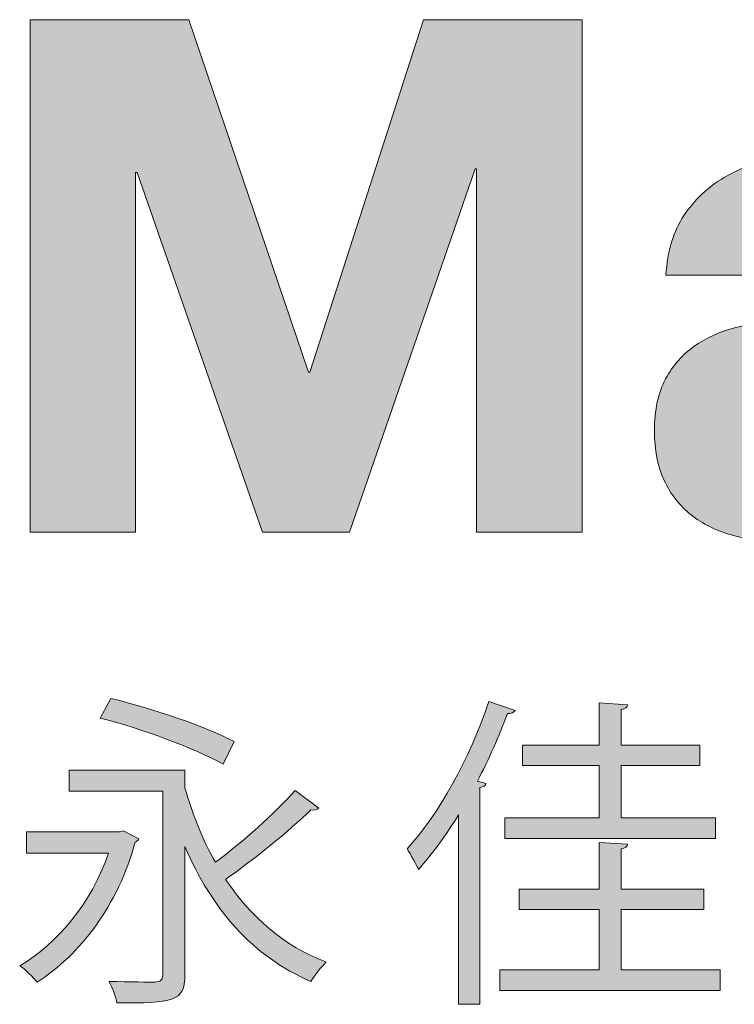
# Model space of a CAD drawing. Units: inches. Extents: x -1638 to 342737, y -49206 to 36849.
# Drawn here: x 21549 to 21927, y 680 to 1201 of the extents above; entities that cross this region are included whole.
import ezdxf

# ---------------------------------------------------------------- set-up
doc = ezdxf.new("R2010")
doc.units = ezdxf.units.IN
doc.header["$MEASUREMENT"] = 0
doc.layers.add('圖層 1', color=7, linetype='Continuous', lineweight=0)

# ---------------------------------------------------------------- blocks, each defined once
blk = doc.blocks.new('Block_2')
at = {"layer": '圖層 1'}
h = blk.add_hatch(color=250, dxfattribs=at)
h.dxf.hatch_style = 2
edge = h.paths.add_edge_path()
edge.add_spline(control_points=[(5.0127, -13.4587), (5.1224, -13.4851), (5.2682, -13.5343), (5.3437, -13.5746), (5.3437, -13.5746), (5.3147, -13.6352), (5.3147, -13.6352), (5.241, -13.594), (5.097, -13.5404), (4.9846, -13.5115), (4.9846, -13.5115), (5.0127, -13.4587), (5.0127, -13.4587)], knot_values=[0, 0, 0, 0, 1, 1, 1, 2, 2, 2, 3, 3, 3, 4, 4, 4, 4], degree=3, periodic=0)
edge = h.paths.add_edge_path()
edge.add_spline(control_points=[(5.212, -13.6985), (5.2322, -13.7704), (5.2594, -13.8381), (5.2936, -13.8986), (5.3656, -13.8451), (5.4534, -13.7669), (5.5079, -13.7055), (5.5079, -13.7055), (5.5711, -13.7529), (5.5711, -13.7529), (5.5667, -13.7581), (5.5579, -13.759), (5.55, -13.7581), (5.4912, -13.8144), (5.3964, -13.8925), (5.3208, -13.9443), (5.3885, -14.0452), (5.478, -14.1234), (5.5913, -14.1664), (5.5781, -14.1787), (5.5597, -14.2015), (5.55, -14.2182), (5.3937, -14.1515), (5.284, -14.0242), (5.212, -13.8565), (5.212, -13.8565), (5.212, -14.2006), (5.212, -14.2006), (5.212, -14.2384), (5.2032, -14.2559), (5.1769, -14.2656), (5.1497, -14.2752), (5.1031, -14.2761), (5.0294, -14.2761), (5.0267, -14.2595), (5.0171, -14.2349), (5.0083, -14.2182), (5.0645, -14.2199), (5.1163, -14.2199), (5.1312, -14.2199), (5.147, -14.2191), (5.1523, -14.2147), (5.1523, -14.1998), (5.1523, -14.1998), (5.1523, -13.7081), (5.1523, -13.7081), (5.1523, -13.7081), (4.9012, -13.7081), (4.9012, -13.7081), (4.9012, -13.7081), (4.9012, -13.6511), (4.9012, -13.6511), (4.9012, -13.6511), (5.212, -13.6511), (5.212, -13.6511), (5.212, -13.6511), (5.212, -13.6985), (5.212, -13.6985)], knot_values=[0, 0, 0, 0, 1, 1, 1, 2, 2, 2, 3, 3, 3, 4, 4, 4, 5, 5, 5, 6, 6, 6, 7, 7, 7, 8, 8, 8, 9, 9, 9, 10, 10, 10, 11, 11, 11, 12, 12, 12, 13, 13, 13, 14, 14, 14, 15, 15, 15, 16, 16, 16, 17, 17, 17, 18, 18, 18, 19, 19, 19, 19], degree=3, periodic=0)
edge = h.paths.add_edge_path()
edge.add_spline(control_points=[(5.0469, -13.8144), (5.0469, -13.8144), (5.0882, -13.8354), (5.0882, -13.8354), (5.0873, -13.8389), (5.0829, -13.8424), (5.0785, -13.8442), (5.032, -14.0154), (4.9302, -14.1471), (4.8151, -14.2199), (4.8055, -14.2076), (4.7827, -14.1848), (4.7686, -14.1761), (4.8705, -14.1163), (4.9609, -14.0092), (5.0066, -13.874), (5.0066, -13.874), (4.787, -13.874), (4.787, -13.874), (4.787, -13.874), (4.787, -13.817), (4.787, -13.817), (4.787, -13.817), (5.0364, -13.817), (5.0364, -13.817), (5.0364, -13.817), (5.0469, -13.8144), (5.0469, -13.8144)], knot_values=[0, 0, 0, 0, 1, 1, 1, 2, 2, 2, 3, 3, 3, 4, 4, 4, 5, 5, 5, 6, 6, 6, 7, 7, 7, 8, 8, 8, 9, 9, 9, 9], degree=3, periodic=0)
h = blk.add_hatch(color=250, dxfattribs=at)
h.dxf.hatch_style = 2
edge = h.paths.add_edge_path()
edge.add_spline(control_points=[(6.3232, -13.7792), (6.3232, -13.7792), (6.3232, -13.6387), (6.3232, -13.6387), (6.3232, -13.6387), (6.1177, -13.6387), (6.1177, -13.6387), (6.1177, -13.6387), (6.1177, -13.5843), (6.1177, -13.5843), (6.1177, -13.5843), (6.3232, -13.5843), (6.3232, -13.5843), (6.3232, -13.5843), (6.3232, -13.471), (6.3232, -13.471), (6.3232, -13.471), (6.3996, -13.4763), (6.3996, -13.4763), (6.3987, -13.4825), (6.3943, -13.4869), (6.382, -13.4886), (6.382, -13.4886), (6.382, -13.5843), (6.382, -13.5843), (6.382, -13.5843), (6.5936, -13.5843), (6.5936, -13.5843), (6.5936, -13.5843), (6.5936, -13.6387), (6.5936, -13.6387), (6.5936, -13.6387), (6.382, -13.6387), (6.382, -13.6387), (6.382, -13.6387), (6.382, -13.7792), (6.382, -13.7792), (6.382, -13.7792), (6.6357, -13.7792), (6.6357, -13.7792), (6.6357, -13.7792), (6.6357, -13.8345), (6.6357, -13.8345), (6.6357, -13.8345), (6.0703, -13.8345), (6.0703, -13.8345), (6.0703, -13.8345), (6.0703, -13.7792), (6.0703, -13.7792), (6.0703, -13.7792), (6.3232, -13.7792), (6.3232, -13.7792)], knot_values=[0, 0, 0, 0, 1, 1, 1, 2, 2, 2, 3, 3, 3, 4, 4, 4, 5, 5, 5, 6, 6, 6, 7, 7, 7, 8, 8, 8, 9, 9, 9, 10, 10, 10, 11, 11, 11, 12, 12, 12, 13, 13, 13, 14, 14, 14, 15, 15, 15, 16, 16, 16, 17, 17, 17, 17], degree=3, periodic=0)
edge = h.paths.add_edge_path()
edge.add_spline(control_points=[(6.382, -14.1875), (6.382, -14.1875), (6.648, -14.1875), (6.648, -14.1875), (6.648, -14.1875), (6.648, -14.2428), (6.648, -14.2428), (6.648, -14.2428), (6.0572, -14.2428), (6.0572, -14.2428), (6.0572, -14.2428), (6.0572, -14.1875), (6.0572, -14.1875), (6.0572, -14.1875), (6.3232, -14.1875), (6.3232, -14.1875), (6.3232, -14.1875), (6.3232, -14.0251), (6.3232, -14.0251), (6.3232, -14.0251), (6.109, -14.0251), (6.109, -14.0251), (6.109, -14.0251), (6.109, -13.9706), (6.109, -13.9706), (6.109, -13.9706), (6.3232, -13.9706), (6.3232, -13.9706), (6.3232, -13.9706), (6.3232, -13.8451), (6.3232, -13.8451), (6.3232, -13.8451), (6.3996, -13.8503), (6.3996, -13.8503), (6.3987, -13.8565), (6.3943, -13.8609), (6.382, -13.8626), (6.382, -13.8626), (6.382, -13.9706), (6.382, -13.9706), (6.382, -13.9706), (6.6041, -13.9706), (6.6041, -13.9706), (6.6041, -13.9706), (6.6041, -14.0251), (6.6041, -14.0251), (6.6041, -14.0251), (6.382, -14.0251), (6.382, -14.0251), (6.382, -14.0251), (6.382, -14.1875), (6.382, -14.1875)], knot_values=[0, 0, 0, 0, 1, 1, 1, 2, 2, 2, 3, 3, 3, 4, 4, 4, 5, 5, 5, 6, 6, 6, 7, 7, 7, 8, 8, 8, 9, 9, 9, 10, 10, 10, 11, 11, 11, 12, 12, 12, 13, 13, 13, 14, 14, 14, 15, 15, 15, 16, 16, 16, 17, 17, 17, 17], degree=3, periodic=0)
edge = h.paths.add_edge_path()
edge.add_spline(control_points=[(5.9457, -13.7713), (5.9123, -13.8266), (5.8754, -13.8758), (5.8385, -13.9179), (5.8324, -13.9039), (5.8175, -13.8767), (5.8078, -13.8626), (5.8921, -13.7713), (5.9764, -13.6194), (6.0273, -13.4675), (6.0273, -13.4675), (6.0975, -13.4912), (6.0975, -13.4912), (6.094, -13.4974), (6.0879, -13.5), (6.0774, -13.4991), (6.0545, -13.5606), (6.0273, -13.622), (5.9966, -13.6809), (5.9966, -13.6809), (6.0203, -13.687), (6.0203, -13.687), (6.0185, -13.6923), (6.0141, -13.6967), (6.0027, -13.6976), (6.0027, -13.6976), (6.0027, -14.2796), (6.0027, -14.2796), (6.0027, -14.2796), (5.9457, -14.2796), (5.9457, -14.2796), (5.9457, -14.2796), (5.9457, -13.7713), (5.9457, -13.7713)], knot_values=[0, 0, 0, 0, 1, 1, 1, 2, 2, 2, 3, 3, 3, 4, 4, 4, 5, 5, 5, 6, 6, 6, 7, 7, 7, 8, 8, 8, 9, 9, 9, 10, 10, 10, 11, 11, 11, 11], degree=3, periodic=0)
for points, knots in [([(5.0127, -13.4587), (5.1224, -13.4851), (5.2682, -13.5343), (5.3437, -13.5746), (5.3437, -13.5746), (5.3147, -13.6352), (5.3147, -13.6352), (5.241, -13.594), (5.097, -13.5404), (4.9846, -13.5115), (4.9846, -13.5115), (5.0127, -13.4587), (5.0127, -13.4587)], [0, 0, 0, 0, 1, 1, 1, 2, 2, 2, 3, 3, 3, 4, 4, 4, 4]), ([(5.9457, -13.7713), (5.9123, -13.8266), (5.8754, -13.8758), (5.8385, -13.9179), (5.8324, -13.9039), (5.8175, -13.8767), (5.8078, -13.8626), (5.8921, -13.7713), (5.9764, -13.6194), (6.0273, -13.4675), (6.0273, -13.4675), (6.0975, -13.4912), (6.0975, -13.4912), (6.094, -13.4974), (6.0879, -13.5), (6.0774, -13.4991), (6.0545, -13.5606), (6.0273, -13.622), (5.9966, -13.6809), (5.9966, -13.6809), (6.0203, -13.687), (6.0203, -13.687), (6.0185, -13.6923), (6.0141, -13.6967), (6.0027, -13.6976), (6.0027, -13.6976), (6.0027, -14.2796), (6.0027, -14.2796), (6.0027, -14.2796), (5.9457, -14.2796), (5.9457, -14.2796), (5.9457, -14.2796), (5.9457, -13.7713), (5.9457, -13.7713)], [0, 0, 0, 0, 1, 1, 1, 2, 2, 2, 3, 3, 3, 4, 4, 4, 5, 5, 5, 6, 6, 6, 7, 7, 7, 8, 8, 8, 9, 9, 9, 10, 10, 10, 11, 11, 11, 11]), ([(6.3232, -13.7792), (6.3232, -13.7792), (6.3232, -13.6387), (6.3232, -13.6387), (6.3232, -13.6387), (6.1177, -13.6387), (6.1177, -13.6387), (6.1177, -13.6387), (6.1177, -13.5843), (6.1177, -13.5843), (6.1177, -13.5843), (6.3232, -13.5843), (6.3232, -13.5843), (6.3232, -13.5843), (6.3232, -13.471), (6.3232, -13.471), (6.3232, -13.471), (6.3996, -13.4763), (6.3996, -13.4763), (6.3987, -13.4825), (6.3943, -13.4869), (6.382, -13.4886), (6.382, -13.4886), (6.382, -13.5843), (6.382, -13.5843), (6.382, -13.5843), (6.5936, -13.5843), (6.5936, -13.5843), (6.5936, -13.5843), (6.5936, -13.6387), (6.5936, -13.6387), (6.5936, -13.6387), (6.382, -13.6387), (6.382, -13.6387), (6.382, -13.6387), (6.382, -13.7792), (6.382, -13.7792), (6.382, -13.7792), (6.6357, -13.7792), (6.6357, -13.7792), (6.6357, -13.7792), (6.6357, -13.8345), (6.6357, -13.8345), (6.6357, -13.8345), (6.0703, -13.8345), (6.0703, -13.8345), (6.0703, -13.8345), (6.0703, -13.7792), (6.0703, -13.7792), (6.0703, -13.7792), (6.3232, -13.7792), (6.3232, -13.7792)], [0, 0, 0, 0, 1, 1, 1, 2, 2, 2, 3, 3, 3, 4, 4, 4, 5, 5, 5, 6, 6, 6, 7, 7, 7, 8, 8, 8, 9, 9, 9, 10, 10, 10, 11, 11, 11, 12, 12, 12, 13, 13, 13, 14, 14, 14, 15, 15, 15, 16, 16, 16, 17, 17, 17, 17]), ([(5.212, -13.6985), (5.2322, -13.7704), (5.2594, -13.8381), (5.2936, -13.8986), (5.3656, -13.8451), (5.4534, -13.7669), (5.5079, -13.7055), (5.5079, -13.7055), (5.5711, -13.7529), (5.5711, -13.7529), (5.5667, -13.7581), (5.5579, -13.759), (5.55, -13.7581), (5.4912, -13.8144), (5.3964, -13.8925), (5.3208, -13.9443), (5.3885, -14.0452), (5.478, -14.1234), (5.5913, -14.1664), (5.5781, -14.1787), (5.5597, -14.2015), (5.55, -14.2182), (5.3937, -14.1515), (5.284, -14.0242), (5.212, -13.8565), (5.212, -13.8565), (5.212, -14.2006), (5.212, -14.2006), (5.212, -14.2384), (5.2032, -14.2559), (5.1769, -14.2656), (5.1497, -14.2752), (5.1031, -14.2761), (5.0294, -14.2761), (5.0267, -14.2595), (5.0171, -14.2349), (5.0083, -14.2182), (5.0645, -14.2199), (5.1163, -14.2199), (5.1312, -14.2199), (5.147, -14.2191), (5.1523, -14.2147), (5.1523, -14.1998), (5.1523, -14.1998), (5.1523, -13.7081), (5.1523, -13.7081), (5.1523, -13.7081), (4.9012, -13.7081), (4.9012, -13.7081), (4.9012, -13.7081), (4.9012, -13.6511), (4.9012, -13.6511), (4.9012, -13.6511), (5.212, -13.6511), (5.212, -13.6511), (5.212, -13.6511), (5.212, -13.6985), (5.212, -13.6985)], [0, 0, 0, 0, 1, 1, 1, 2, 2, 2, 3, 3, 3, 4, 4, 4, 5, 5, 5, 6, 6, 6, 7, 7, 7, 8, 8, 8, 9, 9, 9, 10, 10, 10, 11, 11, 11, 12, 12, 12, 13, 13, 13, 14, 14, 14, 15, 15, 15, 16, 16, 16, 17, 17, 17, 18, 18, 18, 19, 19, 19, 19]), ([(5.0469, -13.8144), (5.0469, -13.8144), (5.0882, -13.8354), (5.0882, -13.8354), (5.0873, -13.8389), (5.0829, -13.8424), (5.0785, -13.8442), (5.032, -14.0154), (4.9302, -14.1471), (4.8151, -14.2199), (4.8055, -14.2076), (4.7827, -14.1848), (4.7686, -14.1761), (4.8705, -14.1163), (4.9609, -14.0092), (5.0066, -13.874), (5.0066, -13.874), (4.787, -13.874), (4.787, -13.874), (4.787, -13.874), (4.787, -13.817), (4.787, -13.817), (4.787, -13.817), (5.0364, -13.817), (5.0364, -13.817), (5.0364, -13.817), (5.0469, -13.8144), (5.0469, -13.8144)], [0, 0, 0, 0, 1, 1, 1, 2, 2, 2, 3, 3, 3, 4, 4, 4, 5, 5, 5, 6, 6, 6, 7, 7, 7, 8, 8, 8, 9, 9, 9, 9]), ([(6.382, -14.1875), (6.382, -14.1875), (6.648, -14.1875), (6.648, -14.1875), (6.648, -14.1875), (6.648, -14.2428), (6.648, -14.2428), (6.648, -14.2428), (6.0572, -14.2428), (6.0572, -14.2428), (6.0572, -14.2428), (6.0572, -14.1875), (6.0572, -14.1875), (6.0572, -14.1875), (6.3232, -14.1875), (6.3232, -14.1875), (6.3232, -14.1875), (6.3232, -14.0251), (6.3232, -14.0251), (6.3232, -14.0251), (6.109, -14.0251), (6.109, -14.0251), (6.109, -14.0251), (6.109, -13.9706), (6.109, -13.9706), (6.109, -13.9706), (6.3232, -13.9706), (6.3232, -13.9706), (6.3232, -13.9706), (6.3232, -13.8451), (6.3232, -13.8451), (6.3232, -13.8451), (6.3996, -13.8503), (6.3996, -13.8503), (6.3987, -13.8565), (6.3943, -13.8609), (6.382, -13.8626), (6.382, -13.8626), (6.382, -13.9706), (6.382, -13.9706), (6.382, -13.9706), (6.6041, -13.9706), (6.6041, -13.9706), (6.6041, -13.9706), (6.6041, -14.0251), (6.6041, -14.0251), (6.6041, -14.0251), (6.382, -14.0251), (6.382, -14.0251), (6.382, -14.0251), (6.382, -14.1875), (6.382, -14.1875)], [0, 0, 0, 0, 1, 1, 1, 2, 2, 2, 3, 3, 3, 4, 4, 4, 5, 5, 5, 6, 6, 6, 7, 7, 7, 8, 8, 8, 9, 9, 9, 10, 10, 10, 11, 11, 11, 12, 12, 12, 13, 13, 13, 14, 14, 14, 15, 15, 15, 16, 16, 16, 17, 17, 17, 17])]:
    blk.add_open_spline(points, degree=3, knots=knots, dxfattribs=at)

msp = doc.modelspace()

# ---------------------------------------------------------------- hatches: boundary and pattern name
at = {"layer": '圖層 1', "lineweight": 13}
h = msp.add_hatch(color=250, dxfattribs=at)
h.dxf.hatch_style = 2
edge = h.paths.add_edge_path()
edge.add_spline(control_points=[(21638.314, 1201.3724), (21638.314, 1201.3724), (21701.7349, 1014.9036), (21701.7349, 1014.9036), (21701.7349, 1014.9036), (21702.4961, 1014.9036), (21702.4961, 1014.9036), (21702.4961, 1014.9036), (21762.4994, 1201.3724), (21762.4994, 1201.3724), (21762.4994, 1201.3724), (21846.4269, 1201.3724), (21846.4269, 1201.3724), (21846.4269, 1201.3724), (21846.4269, 930.215), (21846.4269, 930.215), (21846.4269, 930.215), (21790.6023, 930.215), (21790.6023, 930.215), (21790.6023, 930.215), (21790.6023, 1122.3808), (21790.6023, 1122.3808), (21790.6023, 1122.3808), (21789.8412, 1122.3808), (21789.8412, 1122.3808), (21789.8412, 1122.3808), (21723.3825, 930.215), (21723.3825, 930.215), (21723.3825, 930.215), (21677.4302, 930.215), (21677.4302, 930.215), (21677.4302, 930.215), (21610.9722, 1120.4785), (21610.9722, 1120.4785), (21610.9722, 1120.4785), (21610.2111, 1120.4785), (21610.2111, 1120.4785), (21610.2111, 1120.4785), (21610.2111, 930.215), (21610.2111, 930.215), (21610.2111, 930.215), (21554.3865, 930.215), (21554.3865, 930.215), (21554.3865, 930.215), (21554.3865, 1201.3724), (21554.3865, 1201.3724), (21554.3865, 1201.3724), (21638.314, 1201.3724), (21638.314, 1201.3724)], knot_values=[0, 0, 0, 0, 1, 1, 1, 2, 2, 2, 3, 3, 3, 4, 4, 4, 5, 5, 5, 6, 6, 6, 7, 7, 7, 8, 8, 8, 9, 9, 9, 10, 10, 10, 11, 11, 11, 12, 12, 12, 13, 13, 13, 14, 14, 14, 15, 15, 15, 16, 16, 16, 16], degree=3, periodic=0)
h = msp.add_hatch(color=250, dxfattribs=at)
h.dxf.hatch_style = 2
edge = h.paths.add_edge_path()
edge.add_spline(control_points=[(22015.4235, 1026.2982), (22013.1435, 1024.2666), (22010.2964, 1022.69), (22006.8788, 1021.5489), (22003.4611, 1020.4141), (21999.7853, 1019.463), (21995.8647, 1018.7018), (21991.9377, 1017.9406), (21987.8236, 1017.3089), (21983.5224, 1016.8058), (21979.2142, 1016.2965), (21974.9136, 1015.6647), (21970.6089, 1014.9036), (21966.556, 1014.1424), (21962.5713, 1013.1301), (21958.6472, 1011.8665), (21954.7195, 1010.5954), (21951.3019, 1008.89), (21948.3943, 1006.7366), (21945.479, 1004.5825), (21943.1349, 1001.8648), (21941.3684, 998.5759), (21939.5948, 995.2807), (21938.7084, 991.1019), (21938.7084, 986.0395), (21938.7084, 981.2289), (21939.5948, 977.1795), (21941.3684, 973.8913), (21943.1349, 970.5955), (21945.5472, 968.0065), (21948.5842, 966.1042), (21951.6213, 964.2083), (21955.1648, 962.8766), (21959.2177, 962.1161), (21963.2643, 961.3549), (21967.4431, 960.9743), (21971.7506, 960.9743), (21982.3841, 960.9743), (21990.606, 962.7478), (21996.4352, 966.2949), (22002.2553, 969.8343), (22006.5559, 974.0813), (22009.3452, 979.0143), (22012.1276, 983.9536), (22013.8365, 988.9478), (22014.4717, 994.0165), (22015.1007, 999.0789), (22015.4235, 1003.1353), (22015.4235, 1006.1723), (22015.4235, 1006.1723), (22015.4235, 1026.2982), (22015.4235, 1026.2982)], knot_values=[0, 0, 0, 0, 1, 1, 1, 2, 2, 2, 3, 3, 3, 4, 4, 4, 5, 5, 5, 6, 6, 6, 7, 7, 7, 8, 8, 8, 9, 9, 9, 10, 10, 10, 11, 11, 11, 12, 12, 12, 13, 13, 13, 14, 14, 14, 15, 15, 15, 16, 16, 16, 17, 17, 17, 17], degree=3, periodic=0)
edge = h.paths.add_edge_path()
edge.add_spline(control_points=[(21890.8602, 1066.1757), (21891.6179, 1078.8276), (21894.7809, 1089.3386), (21900.3526, 1097.6962), (21905.9209, 1106.0469), (21913.0108, 1112.7534), (21921.6196, 1117.8221), (21930.2249, 1122.8838), (21939.9072, 1126.4921), (21950.6736, 1128.6455), (21961.4295, 1130.7927), (21972.2537, 1131.8732), (21983.1418, 1131.8732), (21993.0176, 1131.8732), (22003.0158, 1131.1733), (22013.1435, 1129.7803), (22023.2676, 1128.3874), (22032.5116, 1125.6627), (22040.8658, 1121.6203), (22049.2234, 1117.564), (22056.0586, 1111.938), (22061.375, 1104.7221), (22066.6921, 1097.5063), (22069.3486, 1087.9457), (22069.3486, 1076.0487), (22069.3486, 1076.0487), (22069.3486, 973.8913), (22069.3486, 973.8913), (22069.3486, 965.0237), (22069.8551, 956.5443), (22070.8674, 948.4449), (22071.8763, 940.3391), (22073.6498, 934.2644), (22076.1846, 930.215), (22076.1846, 930.215), (22021.4976, 930.215), (22021.4976, 930.215), (22020.4852, 933.252), (22019.6594, 936.3503), (22019.0311, 939.5237), (22018.3958, 942.6832), (22017.9505, 945.9109), (22017.6994, 949.206), (22009.0906, 940.3391), (21998.9629, 934.1426), (21987.3206, 930.5956), (21975.6713, 927.0555), (21963.7736, 925.2819), (21951.6213, 925.2819), (21942.2513, 925.2819), (21933.5173, 926.4167), (21925.4178, 928.6996), (21917.3121, 930.9761), (21910.2284, 934.5162), (21904.1509, 939.3337), (21898.0761, 944.1374), (21893.3267, 950.2114), (21889.9091, 957.5567), (21886.4915, 964.902), (21884.7827, 973.6325), (21884.7827, 983.7636), (21884.7827, 994.9001), (21886.7392, 1004.0795), (21890.6703, 1011.2953), (21894.591, 1018.5111), (21899.6527, 1024.2666), (21905.8597, 1028.5741), (21912.0597, 1032.8754), (21919.1531, 1036.1093), (21927.1266, 1038.2634), (21935.1002, 1040.4106), (21943.1349, 1042.1159), (21951.2407, 1043.3864), (21959.3401, 1044.6506), (21967.3172, 1045.6629), (21975.1683, 1046.4241), (21983.0124, 1047.1846), (21989.9771, 1048.3263), (21996.0553, 1049.8417), (22002.1294, 1051.3634), (22006.9365, 1053.5787), (22010.487, 1056.4864), (22014.0271, 1059.3947), (22015.6712, 1063.6417), (22015.4235, 1069.2127), (22015.4235, 1075.0294), (22014.4717, 1079.6562), (22012.5729, 1083.0739), (22010.6735, 1086.4915), (22008.1429, 1089.1487), (22004.98, 1091.0509), (22001.81, 1092.9469), (21998.1447, 1094.2104), (21993.9659, 1094.8422), (21989.7871, 1095.4746), (21985.289, 1095.794), (21980.4853, 1095.794), (21969.8512, 1095.794), (21961.4943, 1093.5174), (21955.4195, 1088.958), (21949.3419, 1084.3993), (21945.7949, 1076.8091), (21944.786, 1066.1757), (21944.786, 1066.1757), (21890.8602, 1066.1757), (21890.8602, 1066.1757)], knot_values=[0, 0, 0, 0, 1, 1, 1, 2, 2, 2, 3, 3, 3, 4, 4, 4, 5, 5, 5, 6, 6, 6, 7, 7, 7, 8, 8, 8, 9, 9, 9, 10, 10, 10, 11, 11, 11, 12, 12, 12, 13, 13, 13, 14, 14, 14, 15, 15, 15, 16, 16, 16, 17, 17, 17, 18, 18, 18, 19, 19, 19, 20, 20, 20, 21, 21, 21, 22, 22, 22, 23, 23, 23, 24, 24, 24, 25, 25, 25, 26, 26, 26, 27, 27, 27, 28, 28, 28, 29, 29, 29, 30, 30, 30, 31, 31, 31, 32, 32, 32, 33, 33, 33, 34, 34, 34, 35, 35, 35, 35], degree=3, periodic=0)

# ---------------------------------------------------------------- linework, layer by layer
for points, knots in [([(21638.314, 1201.3724), (21638.314, 1201.3724), (21701.7349, 1014.9036), (21701.7349, 1014.9036), (21701.7349, 1014.9036), (21702.4961, 1014.9036), (21702.4961, 1014.9036), (21702.4961, 1014.9036), (21762.4994, 1201.3724), (21762.4994, 1201.3724), (21762.4994, 1201.3724), (21846.4269, 1201.3724), (21846.4269, 1201.3724), (21846.4269, 1201.3724), (21846.4269, 930.215), (21846.4269, 930.215), (21846.4269, 930.215), (21790.6023, 930.215), (21790.6023, 930.215), (21790.6023, 930.215), (21790.6023, 1122.3808), (21790.6023, 1122.3808), (21790.6023, 1122.3808), (21789.8412, 1122.3808), (21789.8412, 1122.3808), (21789.8412, 1122.3808), (21723.3825, 930.215), (21723.3825, 930.215), (21723.3825, 930.215), (21677.4302, 930.215), (21677.4302, 930.215), (21677.4302, 930.215), (21610.9722, 1120.4785), (21610.9722, 1120.4785), (21610.9722, 1120.4785), (21610.2111, 1120.4785), (21610.2111, 1120.4785), (21610.2111, 1120.4785), (21610.2111, 930.215), (21610.2111, 930.215), (21610.2111, 930.215), (21554.3865, 930.215), (21554.3865, 930.215), (21554.3865, 930.215), (21554.3865, 1201.3724), (21554.3865, 1201.3724), (21554.3865, 1201.3724), (21638.314, 1201.3724), (21638.314, 1201.3724)], [0, 0, 0, 0, 1, 1, 1, 2, 2, 2, 3, 3, 3, 4, 4, 4, 5, 5, 5, 6, 6, 6, 7, 7, 7, 8, 8, 8, 9, 9, 9, 10, 10, 10, 11, 11, 11, 12, 12, 12, 13, 13, 13, 14, 14, 14, 15, 15, 15, 16, 16, 16, 16]), ([(21890.8602, 1066.1757), (21891.6179, 1078.8276), (21894.7809, 1089.3386), (21900.3526, 1097.6962), (21905.9209, 1106.0469), (21913.0108, 1112.7534), (21921.6196, 1117.8221), (21930.2249, 1122.8838), (21939.9072, 1126.4921), (21950.6736, 1128.6455), (21961.4295, 1130.7927), (21972.2537, 1131.8732), (21983.1418, 1131.8732), (21993.0176, 1131.8732), (22003.0158, 1131.1733), (22013.1435, 1129.7803), (22023.2676, 1128.3874), (22032.5116, 1125.6627), (22040.8658, 1121.6203), (22049.2234, 1117.564), (22056.0586, 1111.938), (22061.375, 1104.7221), (22066.6921, 1097.5063), (22069.3486, 1087.9457), (22069.3486, 1076.0487), (22069.3486, 1076.0487), (22069.3486, 973.8913), (22069.3486, 973.8913), (22069.3486, 965.0237), (22069.8551, 956.5443), (22070.8674, 948.4449), (22071.8763, 940.3391), (22073.6498, 934.2644), (22076.1846, 930.215), (22076.1846, 930.215), (22021.4976, 930.215), (22021.4976, 930.215), (22020.4852, 933.252), (22019.6594, 936.3503), (22019.0311, 939.5237), (22018.3958, 942.6832), (22017.9505, 945.9109), (22017.6994, 949.206), (22009.0906, 940.3391), (21998.9629, 934.1426), (21987.3206, 930.5956), (21975.6713, 927.0555), (21963.7736, 925.2819), (21951.6213, 925.2819), (21942.2513, 925.2819), (21933.5173, 926.4167), (21925.4178, 928.6996), (21917.3121, 930.9761), (21910.2284, 934.5162), (21904.1509, 939.3337), (21898.0761, 944.1374), (21893.3267, 950.2114), (21889.9091, 957.5567), (21886.4915, 964.902), (21884.7827, 973.6325), (21884.7827, 983.7636), (21884.7827, 994.9001), (21886.7392, 1004.0795), (21890.6703, 1011.2953), (21894.591, 1018.5111), (21899.6527, 1024.2666), (21905.8597, 1028.5741), (21912.0597, 1032.8754), (21919.1531, 1036.1093), (21927.1266, 1038.2634), (21935.1002, 1040.4106), (21943.1349, 1042.1159), (21951.2407, 1043.3864), (21959.3401, 1044.6506), (21967.3172, 1045.6629), (21975.1683, 1046.4241), (21983.0124, 1047.1846), (21989.9771, 1048.3263), (21996.0553, 1049.8417), (22002.1294, 1051.3634), (22006.9365, 1053.5787), (22010.487, 1056.4864), (22014.0271, 1059.3947), (22015.6712, 1063.6417), (22015.4235, 1069.2127), (22015.4235, 1075.0294), (22014.4717, 1079.6562), (22012.5729, 1083.0739), (22010.6735, 1086.4915), (22008.1429, 1089.1487), (22004.98, 1091.0509), (22001.81, 1092.9469), (21998.1447, 1094.2104), (21993.9659, 1094.8422), (21989.7871, 1095.4746), (21985.289, 1095.794), (21980.4853, 1095.794), (21969.8512, 1095.794), (21961.4943, 1093.5174), (21955.4195, 1088.958), (21949.3419, 1084.3993), (21945.7949, 1076.8091), (21944.786, 1066.1757), (21944.786, 1066.1757), (21890.8602, 1066.1757), (21890.8602, 1066.1757)], [0, 0, 0, 0, 1, 1, 1, 2, 2, 2, 3, 3, 3, 4, 4, 4, 5, 5, 5, 6, 6, 6, 7, 7, 7, 8, 8, 8, 9, 9, 9, 10, 10, 10, 11, 11, 11, 12, 12, 12, 13, 13, 13, 14, 14, 14, 15, 15, 15, 16, 16, 16, 17, 17, 17, 18, 18, 18, 19, 19, 19, 20, 20, 20, 21, 21, 21, 22, 22, 22, 23, 23, 23, 24, 24, 24, 25, 25, 25, 26, 26, 26, 27, 27, 27, 28, 28, 28, 29, 29, 29, 30, 30, 30, 31, 31, 31, 32, 32, 32, 33, 33, 33, 34, 34, 34, 35, 35, 35, 35])]:
    msp.add_open_spline(points, degree=3, knots=knots, dxfattribs=at)

# ---------------------------------------------------------------- block references
at = {"layer": '圖層 1', "lineweight": 13, "xscale": 197.2265625000001, "yscale": 197.2265625000001, "zscale": 197.2265625000001}
msp.add_blockref('Block_2', (20608.385, 3496.5994), dxfattribs=at)

doc.saveas('drawing.dxf')
